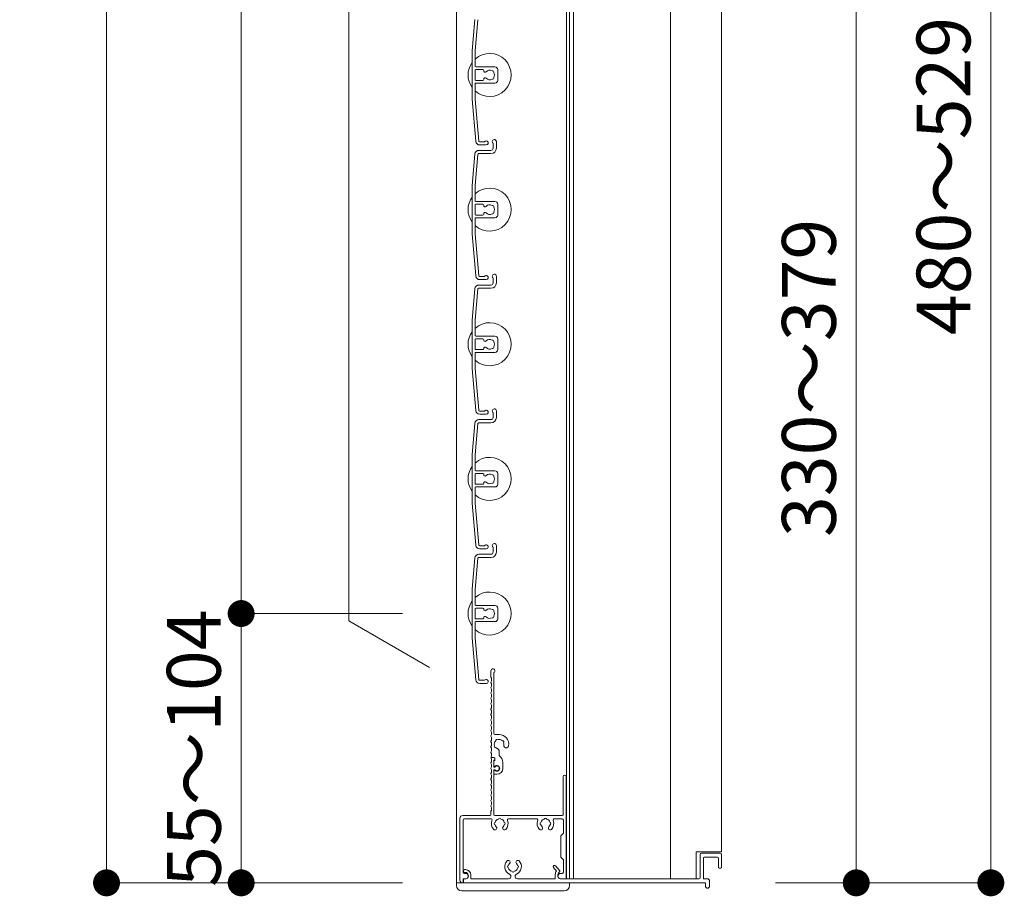
# Model space of a CAD drawing. Units: millimetres. Extents: x 0 to 17100, y 0 to 2970.
# Drawn here: x 5938 to 6303, y 1519 to 1845 of the extents above; entities that cross this region are included whole.
import ezdxf

# ---------------------------------------------------------------- set-up
doc = ezdxf.new("R2010")
doc.units = ezdxf.units.MM
doc.header["$PDMODE"] = 34
doc.header["$PDSIZE"] = 1
doc.layers.get('0').update_dxf_attribs({"lineweight": 13})
doc.layers.get('Defpoints').update_dxf_attribs({"lineweight": 13})
for name, color, linetype, lineweight in [('寸法線', 4, 'Continuous', 13), ('製品1(実線)', 7, 'Continuous', 18), ('面格子', 7, 'Continuous', 18)]:
    doc.layers.add(name, color=color, linetype=linetype, lineweight=lineweight)
doc.styles.add('S-20', font='txt', dxfattribs={"height": 20})
doc.dimstyles.new('1／10(A3)', dxfattribs={"dimtxt": 20, "dimasz": 10, "dimexe": 0, "dimexo": 20, "dimgap": 5, "dimtad": 1, "dimdsep": 46, "dimtxsty": 'S-20', "dimblk": 'DOT', "dimcen": 2.5, "dimclrd": 256, "dimclre": 256, "dimclrt": 256, "dimadec": 1, "dimazin": 2, "dimtfac": 1, "dimtmove": 2, "dimatfit": 3, "dimfxl": 0, "dimlwd": -1, "dimlwe": -1, "dimarcsym": 0})

# ---------------------------------------------------------------- blocks, each defined once
blk = doc.blocks.new('_Dot')
at = {"color": 0, "linetype": 'ByBlock', "lineweight": -2}
blk.add_line((-0.5, 0), (-1, 0), dxfattribs=at)
at = {"color": 0, "linetype": 'ByBlock', "const_width": 0.5}
blk.add_lwpolyline([(-0.25, 0, 1), (0.25, 0, 1)], format="xyb", close=True, dxfattribs=at)
blk = doc.blocks.new('*D61')
at = {"layer": 'Defpoints', "color": 0, "transparency": 16777216}
for p in [(6100, 2740), (5970, 1524), (6100, 1524)]:
    blk.add_point(p, dxfattribs=at)
at = {"layer": '寸法線', "transparency": 16777216}
for p, q in [((6080, 2740), (5970, 2740)), ((5970, 2730), (5970, 1534)), ((6080, 1524), (5970, 1524))]:
    blk.add_line(p, q, dxfattribs=at)
at = {"layer": '寸法線', "transparency": 16777216, "xscale": 10, "yscale": 10, "zscale": 10}
for p, rotation in [((5970, 2740), 90), ((5970, 1524), 270)]:
    blk.add_blockref('_Dot', p, dxfattribs=dict(at, rotation=rotation))
at = {"layer": '寸法線', "transparency": 16777216, "insert": (5953.27, 2132), "char_height": 20, "attachment_point": 5, "rotation": 90, "style": 'S-20'}
blk.add_mtext('面格子Ｈ(1171～1220)', dxfattribs=at)
blk = doc.blocks.new('*D63')
at = {"layer": 'Defpoints', "color": 0, "transparency": 16777216}
for p in [(6100, 2674), (6020, 1624), (6100, 1624)]:
    blk.add_point(p, dxfattribs=at)
at = {"layer": '寸法線', "transparency": 16777216}
for p, q in [((6080, 2674), (6020, 2674)), ((6020, 2664), (6020, 1634)), ((6080, 1624), (6020, 1624))]:
    blk.add_line(p, q, dxfattribs=at)
at = {"layer": '寸法線', "transparency": 16777216, "xscale": 10, "yscale": 10, "zscale": 10}
for p, rotation in [((6020, 2674), 90), ((6020, 1624), 270)]:
    blk.add_blockref('_Dot', p, dxfattribs=dict(at, rotation=rotation))
at = {"layer": '寸法線', "transparency": 16777216, "insert": (6003.32, 2149), "char_height": 20, "attachment_point": 5, "rotation": 90, "style": 'S-20'}
blk.add_mtext('1050(@50×21)', dxfattribs=at)
blk = doc.blocks.new('*D57')
at = {"layer": 'Defpoints', "color": 0, "transparency": 16777216}
for p in [(6100, 1624), (6020, 1524), (6100, 1524)]:
    blk.add_point(p, dxfattribs=at)
at = {"layer": '寸法線', "transparency": 16777216}
for p, q in [((6080, 1624), (6020, 1624)), ((6020, 1614), (6020, 1534)), ((6080, 1524), (6020, 1524))]:
    blk.add_line(p, q, dxfattribs=at)
at = {"layer": '寸法線', "transparency": 16777216, "xscale": 10, "yscale": 10, "zscale": 10}
for p, rotation in [((6020, 1624), 90), ((6020, 1524), 270)]:
    blk.add_blockref('_Dot', p, dxfattribs=dict(at, rotation=rotation))
at = {"layer": '寸法線', "transparency": 16777216, "insert": (6005, 1574), "char_height": 20, "attachment_point": 5, "rotation": 90, "style": 'S-20'}
blk.add_mtext('55～104', dxfattribs=at)
blk = doc.blocks.new('*D230')
at = {"layer": 'Defpoints', "color": 0, "transparency": 16777216}
for p in [(6198.5, 2049), (6298.5, 2049), (6198.5, 1524)]:
    blk.add_point(p, dxfattribs=at)
at = {"layer": '寸法線', "transparency": 16777216}
for p, q in [((6218.5, 2049), (6298.5, 2049)), ((6298.5, 1534), (6298.5, 2039)), ((6218.5, 1524), (6298.5, 1524))]:
    blk.add_line(p, q, dxfattribs=at)
at = {"layer": '寸法線', "transparency": 16777216, "xscale": 10, "yscale": 10, "zscale": 10}
for p, rotation in [((6298.5, 2049), 90), ((6298.5, 1524), 270)]:
    blk.add_blockref('_Dot', p, dxfattribs=dict(at, rotation=rotation))
at = {"layer": '寸法線', "transparency": 16777216, "insert": (6283.5, 1786.5), "char_height": 20, "attachment_point": 5, "rotation": 90, "style": 'S-20'}
blk.add_mtext('480～529', dxfattribs=at)
blk = doc.blocks.new('_Open30')
at = {"color": 0, "linetype": 'ByBlock', "lineweight": -2}
for p, q in [((-1, 0.268), (0, 0)), ((0, 0), (-1, -0.268)), ((0, 0), (-1, 0))]:
    blk.add_line(p, q, dxfattribs=at)
blk = doc.blocks.new('*D279')
at = {"layer": 'Defpoints', "color": 0, "transparency": 16777216}
for p in [(6198.5, 1899), (6198.5, 1524), (6248.5, 1524)]:
    blk.add_point(p, dxfattribs=at)
at = {"layer": '寸法線', "transparency": 16777216}
for p, q in [((6218.5, 1899), (6248.5, 1899)), ((6248.5, 1889), (6248.5, 1534)), ((6218.5, 1524), (6248.5, 1524))]:
    blk.add_line(p, q, dxfattribs=at)
at = {"layer": '寸法線', "transparency": 16777216, "xscale": 10, "yscale": 10, "zscale": 10}
for p, rotation in [((6248.5, 1899), 90), ((6248.5, 1524), 270)]:
    blk.add_blockref('_Dot', p, dxfattribs=dict(at, rotation=rotation))
at = {"layer": '寸法線', "transparency": 16777216, "insert": (6233.5, 1711.5), "char_height": 20, "attachment_point": 5, "rotation": 90, "style": 'S-20'}
blk.add_mtext('330～379', dxfattribs=at)

msp = doc.modelspace()

# ---------------------------------------------------------------- linework, layer by layer
at = {"layer": '製品1(実線)'}
for p, q in [((6100, 2740), (6100, 1524)), ((6140.9, 2738.5), (6140.9, 1525.5)), ((6142, 2738.5), (6142, 1525.5)), ((6143.5, 2738.5), (6143.5, 1525.5)), ((6179.5, 2738.5), (6179.5, 1525.5)), ((6198.5, 2738.5), (6198.5, 1535.5)), ((6060, 1621.321), (6060, 2476.679)), ((6090, 1604), (6060, 1621.321)), ((6112.8, 1600.5), (6112.8, 1602.75)), ((6113.9, 1579.4), (6113.9, 1602.087)), ((6115.8, 1579.1), (6114.2, 1579.1)), ((6115.8, 1571.238), (6115.8, 1573.115)), ((6113.074, 1570.5), (6113.9, 1570.5)), ((6113.074, 1570.5), (6113.774, 1570.5)), ((6113.9, 1567), (6113.9, 1569.516)), ((6113.9, 1567.423), (6113.9, 1569.2)), ((6114.3, 1569.69), (6114.3, 1570.1)), ((6113.9, 1567), (6114.252, 1567)), ((6113.9, 1549.3), (6113.9, 1566)), ((6113.9, 1566), (6114.252, 1566)), ((6113.9, 1564.6), (6113.9, 1565.577)), ((6117.2, 1566.5), (6117.2, 1568.7)), ((6114.2, 1564.3), (6115, 1564.3)), ((6139.6, 1549.3), (6139.6, 1563.4)), ((6140.8, 1525.8), (6140.8, 1563.4)), ((6101.3, 1525), (6101.3, 1548)), ((6102.3, 1549), (6112.5, 1549)), ((6102.5, 1528), (6102.5, 1547.3)), ((6103, 1547.8), (6112.693, 1547.8)), ((6112.8, 1549.3), (6112.8, 1550.5)), ((6114.2, 1549), (6139.3, 1549)), ((6119.407, 1547.8), (6129.693, 1547.8)), ((6136.407, 1547.8), (6139.2, 1547.8)), ((6139.7, 1542.5), (6139.7, 1547.3)), ((6139.7, 1542.5), (6138.8, 1541.5)), ((6138.8, 1541.5), (6138.8, 1533.5)), ((6138.8, 1533.5), (6139.7, 1532.5)), ((6189, 1535.5), (6198.5, 1535.5)), ((6189, 1535.5), (6189, 1525.5)), ((6190.5, 1534.5), (6190.5, 1525.8)), ((6191, 1535), (6198, 1535)), ((6191.7, 1533.2), (6191.7, 1525.5)), ((6192, 1533.5), (6197, 1533.5)), ((6197.3, 1533.2), (6197.3, 1529.8)), ((6198.5, 1534.5), (6198.5, 1529.8)), ((6103.05, 1528.9), (6103.3, 1528.9)), ((6136.069, 1529.676), (6137.157, 1528.395)), ((6136.831, 1530.324), (6138.379, 1528.5)), ((6139.7, 1528), (6139.7, 1532.5)), ((6197.6, 1529.5), (6198.2, 1529.5)), ((6102.5, 1524.2), (6102.5, 1525.5)), ((6102.5, 1525.5), (6103.4, 1525.5)), ((6102.55, 1528.4), (6102.55, 1528.2)), ((6102.85, 1527.9), (6103.3, 1527.9)), ((6103, 1527.5), (6103.4, 1527.5)), ((6103.05, 1525.5), (6103.55, 1525.5)), ((6104.3, 1526.9), (6104.3, 1526.25)), ((6105.3, 1526.9), (6105.3, 1525.5)), ((6105.3, 1525.5), (6119.377, 1525.5)), ((6122.623, 1525.5), (6136.7, 1525.5)), ((6136.7, 1527.123), (6136.7, 1525.5)), ((6137.7, 1527.123), (6137.7, 1526.25)), ((6138.2, 1527.989), (6138.3, 1528.046)), ((6138.45, 1525.5), (6190.2, 1525.5)), ((6138.7, 1527.5), (6139.2, 1527.5)), ((6138.7, 1525.5), (6140.5, 1525.5)), ((6142, 1525.5), (6189, 1525.5)), ((6191.7, 1525.5), (6193.25, 1525.5)), ((6100, 1524), (6142, 1524)), ((6102.3, 1524), (6102.3, 1524)), ((6102.55, 1525), (6102.55, 1524.3)), ((6102.85, 1524), (6192.5, 1524)), ((6192.5, 1524), (6192.5, 1522.75)), ((6194, 1524.75), (6194, 1522.75))]:
    msp.add_line(p, q, dxfattribs=at)
at = {"layer": '製品1(実線)', "ltscale": 0.2}
for p, q in [((6100, 1523), (6100, 1524)), ((6142, 1523), (6142, 1524)), ((6102, 1521), (6140, 1521))]:
    msp.add_line(p, q, dxfattribs=at)
at = {"layer": '製品1(実線)'}
for centre, radius, start, end in [((6113.55, 1602.75), 0.75, 297.81814, 180), ((6113, 1600.5), 0.2, 180, 202.61986), ((6113, 1598.5), 0.2, 157.38014, 202.61986), ((6110.6, 1599.5), 2.4, 337.38014, 22.61986), ((6110.6, 1597.5), 2.4, 337.38014, 22.61986), ((6113, 1596.5), 0.2, 157.38014, 202.61986), ((6110.6, 1595.5), 2.4, 337.38014, 22.61986), ((6113, 1594.5), 0.2, 157.38014, 202.61986), ((6113, 1592.5), 0.2, 157.38014, 202.61986), ((6110.6, 1593.5), 2.4, 337.38014, 22.61986), ((6110.6, 1591.5), 2.4, 337.38014, 22.61986), ((6113, 1590.5), 0.2, 157.38014, 202.61986), ((6113, 1588.5), 0.2, 157.38014, 202.61986), ((6110.6, 1589.5), 2.4, 337.38014, 22.61986), ((6110.6, 1587.5), 2.4, 337.38014, 22.61986), ((6113, 1586.5), 0.2, 157.38014, 202.61986), ((6113, 1584.5), 0.2, 157.38014, 202.61986), ((6110.6, 1585.5), 2.4, 337.38014, 22.61986), ((6110.6, 1583.5), 2.4, 337.38014, 22.61986), ((6113, 1582.5), 0.2, 157.38014, 202.61986), ((6113, 1580.5), 0.2, 157.38014, 202.61986), ((6110.6, 1581.5), 2.4, 337.38014, 22.61986), ((6110.6, 1579.5), 2.4, 337.38014, 22.61986), ((6113, 1578.5), 0.2, 157.38014, 202.61986), ((6113, 1576.5), 0.2, 157.38014, 202.61986), ((6110.6, 1577.5), 2.4, 337.38014, 22.61986), ((6114.2, 1579.4), 0.3, 180, 270), ((6115.8, 1575.5), 1.75, 135.35889, 194.64111), ((6115.05, 1576.799), 0.5, 52.02431, 187.97569), ((6115.8, 1575.5), 1.75, 45.35889, 104.64111), ((6115.8, 1575.5), 3.6, 350.2303, 90), ((6117.099, 1576.25), 0.5, 322.02431, 97.97569), ((6113, 1574.5), 0.2, 157.38014, 202.61986), ((6110.6, 1575.5), 2.4, 337.38014, 22.61986), ((6110.6, 1573.5), 2.4, 337.38014, 22.61986), ((6114.501, 1574.75), 0.5, 142.02431, 277.97569), ((6115.8, 1575.5), 1.75, 225.35889, 252.5424), ((6115.05, 1573.115), 0.75, 0, 72.5424), ((6115.8, 1575.5), 1.75, 350.2303, 14.64111), ((6118.436, 1575.046), 0.925, 166.28783, 350.2303), ((6113, 1572.5), 0.2, 157.38014, 202.61986), ((6110.6, 1571.5), 2.4, 342.07979, 22.61986), ((6110.6, 1569.5), 2.4, 337.38014, 17.92021), ((6113.074, 1570.7), 0.2, 162.07979, 270), ((6113.074, 1570.3), 0.2, 90, 197.92021), ((6113.774, 1570), 0.5, 284.61207, 90), ((6113.9, 1570.1), 0.4, 0, 90), ((6113.8, 1569.69), 0.5, 281.53696, 0), ((6114.2, 1568.7), 3, 0, 57.76905), ((6113, 1568.5), 0.2, 157.38014, 202.61986), ((6113, 1566.5), 0.2, 157.38014, 202.61986), ((6110.6, 1567.5), 2.4, 337.38014, 22.61986), ((6110.6, 1565.5), 2.4, 337.38014, 22.61986), ((6114.123, 1567.423), 0.223, 180, 313.52238), ((6114.123, 1565.577), 0.223, 46.47762, 180), ((6115, 1566.5), 1.05, 221.81031, 133.52238), ((6115, 1566.5), 0.9, 213.74899, 146.25101), ((6115, 1566.5), 2.2, 270, 0), ((6113, 1564.5), 0.2, 157.38014, 202.61986), ((6113, 1562.5), 0.2, 157.38014, 202.61986), ((6110.6, 1563.5), 2.4, 337.38014, 22.61986), ((6110.6, 1561.5), 2.4, 337.38014, 22.61986), ((6114.2, 1564.6), 0.3, 180, 270), ((6140.2, 1563.4), 0.6, 0, 180), ((6113, 1560.5), 0.2, 157.38014, 202.61986), ((6113, 1558.5), 0.2, 157.38014, 202.61986), ((6110.6, 1559.5), 2.4, 337.38014, 22.61986), ((6110.6, 1557.5), 2.4, 337.38014, 22.61986), ((6113, 1556.5), 0.2, 157.38014, 202.61986), ((6113, 1554.5), 0.2, 157.38014, 202.61986), ((6110.6, 1555.5), 2.4, 337.38014, 22.61986), ((6113, 1552.5), 0.2, 157.38014, 202.61986), ((6110.6, 1553.5), 2.4, 337.38014, 22.61986), ((6110.6, 1551.5), 2.4, 337.38014, 22.61986), ((6102.3, 1548), 1, 90, 180), ((6103, 1547.3), 0.5, 90, 180), ((6112.5, 1549.3), 0.3, 270, 0), ((6112.693, 1547.3), 0.5, 338.83155, 90), ((6113, 1550.5), 0.2, 157.38014, 180), ((6114.2, 1549.3), 0.3, 180, 270), ((6116.05, 1546), 1.75, 105.35889, 164.64111), ((6116.05, 1547.5), 0.5, 22.02431, 157.97569), ((6116.05, 1546), 1.75, 15.35889, 74.64111), ((6119.407, 1547.3), 0.5, 90, 201.16845), ((6129.693, 1547.3), 0.5, 338.83155, 90), ((6133.05, 1546), 1.75, 105.35889, 164.64111), ((6133.05, 1547.5), 0.5, 22.02431, 157.97569), ((6133.05, 1546), 1.75, 15.35889, 74.64111), ((6136.407, 1547.3), 0.5, 90, 201.16845), ((6139.2, 1547.3), 0.5, 0, 90), ((6139.3, 1549.3), 0.3, 270, 0), ((6116.05, 1546), 3.1, 158.83155, 223.83822), ((6114.301, 1544.32), 0.675, 223.83822, 43.83822), ((6114.55, 1546), 0.5, 112.02431, 247.97569), ((6116.05, 1546), 1.75, 195.35889, 223.83822), ((6117.799, 1544.32), 0.675, 136.16178, 316.16178), ((6116.05, 1546), 1.75, 316.16178, 344.64111), ((6117.55, 1546), 0.5, 292.02431, 67.97569), ((6116.05, 1546), 3.1, 316.16178, 21.16845), ((6133.05, 1546), 3.1, 158.83155, 223.83822), ((6131.301, 1544.32), 0.675, 223.83822, 43.83822), ((6131.55, 1546), 0.5, 112.02431, 247.97569), ((6133.05, 1546), 1.75, 195.35889, 223.83822), ((6134.799, 1544.32), 0.675, 136.16178, 316.16178), ((6133.05, 1546), 1.75, 316.16178, 344.64111), ((6134.55, 1546), 0.5, 292.02431, 67.97569), ((6133.05, 1546), 3.1, 316.16178, 21.16845), ((6191, 1534.5), 0.5, 90, 180), ((6192, 1533.2), 0.3, 90, 180), ((6197, 1533.2), 0.3, 0, 90), ((6198, 1534.5), 0.5, 0, 90), ((6103.05, 1528.4), 0.5, 90, 180), ((6103.3, 1526.9), 2, 0, 90), ((6121, 1530), 3.1, 136.16178, 245.88535), ((6119.251, 1531.68), 0.675, 316.16178, 136.16178), ((6119.5, 1530), 0.5, 112.02431, 247.97569), ((6121, 1530), 1.75, 136.16178, 164.64111), ((6121, 1530), 1.75, 195.35889, 254.64111), ((6121, 1530), 1.75, 285.35889, 344.59855), ((6122.749, 1531.68), 0.675, 43.83822, 223.83822), ((6121, 1530), 1.75, 15.35889, 43.83822), ((6121, 1530), 3.1, 294.11465, 43.83822), ((6122.5, 1530), 0.5, 292.02431, 67.97569), ((6136.45, 1530), 0.5, 40.32432, 220.32432), ((6197.6, 1529.8), 0.3, 180, 270), ((6198.2, 1529.8), 0.3, 270, 0), ((6103, 1528), 0.5, 180, 270), ((6102.85, 1528.2), 0.3, 180, 270), ((6103.05, 1525), 0.5, 90, 180), ((6103.3, 1526.9), 1, 0, 90), ((6103.4, 1526.5), 1, 270, 90), ((6103.55, 1526.25), 0.75, 270, 0), ((6119.377, 1526.373), 0.873, 270, 65.88535), ((6121, 1528.5), 0.5, 202.02431, 337.97569), ((6122.623, 1526.373), 0.873, 114.11465, 270), ((6138.7, 1527.123), 2, 140.50232, 180), ((6138.7, 1527.123), 1, 120, 180), ((6138.7, 1526.5), 1, 90, 270), ((6138.45, 1526.25), 0.75, 180, 270), ((6138.15, 1528.306), 0.3, 300, 40.32432), ((6139.2, 1528), 0.5, 270, 0), ((6140.5, 1525.8), 0.3, 270, 0), ((6190.2, 1525.8), 0.3, 270, 0), ((6193.25, 1524.75), 0.75, 0, 90), ((6102.3, 1525), 1, 180, 270), ((6102.3, 1524.2), 0.2, 270, 0), ((6102.85, 1524.3), 0.3, 180, 270), ((6193.25, 1522.75), 0.75, 180, 0)]:
    msp.add_arc(centre, radius, start, end, dxfattribs=at)
at = {"layer": '製品1(実線)', "ltscale": 0.2}
for centre, start, end in [((6102, 1523), 180, 270), ((6140, 1523), 270, 0)]:
    msp.add_arc(centre, 2, start, end, dxfattribs=at)
at = {"layer": '面格子'}
for p, q in [((6106.817, 1844.631), (6105.8, 1833.009)), ((6107.912, 1844.526), (6106.9, 1832.961)), ((6105.8, 1833.009), (6105.8, 1814.991)), ((6106.9, 1827.3), (6106.9, 1832.961)), ((6106.9, 1825.7), (6106.9, 1822.3)), ((6107.2, 1827), (6114.3, 1827)), ((6109.806, 1826), (6107.2, 1826)), ((6110.106, 1825.7), (6110.106, 1825.556)), ((6115.3, 1826), (6115.3, 1822)), ((6109.806, 1822), (6107.2, 1822)), ((6110.106, 1822.444), (6110.106, 1822.3)), ((6106.9, 1820.7), (6106.9, 1815.039)), ((6107.2, 1821), (6114.3, 1821)), ((6105.8, 1814.991), (6107.167, 1799.369)), ((6106.9, 1815.039), (6108.262, 1799.474)), ((6108.311, 1796), (6112.8, 1796)), ((6113.6, 1798.65), (6113.6, 1796.8)), ((6114.8, 1799.25), (6114.8, 1796.8)), ((6106.817, 1794.631), (6105.8, 1783.009)), ((6107.912, 1794.526), (6106.9, 1782.961)), ((6108.211, 1794.8), (6112.8, 1794.8)), ((6105.8, 1783.009), (6105.8, 1764.991)), ((6106.9, 1777.3), (6106.9, 1782.961)), ((6106.9, 1775.7), (6106.9, 1772.3)), ((6107.2, 1777), (6114.3, 1777)), ((6109.806, 1776), (6107.2, 1776)), ((6110.106, 1775.7), (6110.106, 1775.556)), ((6115.3, 1776), (6115.3, 1772)), ((6106.9, 1770.7), (6106.9, 1765.039)), ((6109.806, 1772), (6107.2, 1772)), ((6107.2, 1771), (6114.3, 1771)), ((6110.106, 1772.444), (6110.106, 1772.3)), ((6105.8, 1764.991), (6107.167, 1749.369)), ((6106.9, 1765.039), (6108.262, 1749.474)), ((6113.6, 1748.65), (6113.6, 1746.8)), ((6114.8, 1749.25), (6114.8, 1746.8)), ((6108.211, 1744.8), (6112.8, 1744.8)), ((6108.311, 1746), (6112.8, 1746)), ((6106.817, 1744.631), (6105.8, 1733.009)), ((6107.912, 1744.526), (6106.9, 1732.961)), ((6105.8, 1733.009), (6105.8, 1714.991)), ((6106.9, 1727.3), (6106.9, 1732.961)), ((6107.2, 1727), (6114.3, 1727)), ((6106.9, 1725.7), (6106.9, 1722.3)), ((6109.806, 1726), (6107.2, 1726)), ((6110.106, 1725.7), (6110.106, 1725.556)), ((6115.3, 1726), (6115.3, 1722)), ((6106.9, 1720.7), (6106.9, 1715.039)), ((6109.806, 1722), (6107.2, 1722)), ((6107.2, 1721), (6114.3, 1721)), ((6110.106, 1722.444), (6110.106, 1722.3)), ((6105.8, 1714.991), (6107.167, 1699.369)), ((6106.9, 1715.039), (6108.262, 1699.474)), ((6113.6, 1698.65), (6113.6, 1696.8)), ((6114.8, 1699.25), (6114.8, 1696.8)), ((6106.817, 1694.631), (6105.8, 1683.009)), ((6107.912, 1694.526), (6106.9, 1682.961)), ((6108.211, 1694.8), (6112.8, 1694.8)), ((6108.311, 1696), (6112.8, 1696)), ((6105.8, 1683.009), (6105.8, 1664.991)), ((6106.9, 1677.3), (6106.9, 1682.961)), ((6106.9, 1675.7), (6106.9, 1672.3)), ((6107.2, 1677), (6114.3, 1677)), ((6109.806, 1676), (6107.2, 1676)), ((6110.106, 1675.7), (6110.106, 1675.556)), ((6115.3, 1676), (6115.3, 1672)), ((6109.806, 1672), (6107.2, 1672)), ((6110.106, 1672.444), (6110.106, 1672.3)), ((6106.9, 1670.7), (6106.9, 1665.039)), ((6107.2, 1671), (6114.3, 1671)), ((6105.8, 1664.991), (6107.167, 1649.369)), ((6106.9, 1665.039), (6108.262, 1649.474)), ((6108.311, 1646), (6112.8, 1646)), ((6113.6, 1648.65), (6113.6, 1646.8)), ((6114.8, 1649.25), (6114.8, 1646.8)), ((6106.817, 1644.631), (6105.8, 1633.009)), ((6107.912, 1644.526), (6106.9, 1632.961)), ((6108.211, 1644.8), (6112.8, 1644.8)), ((6105.8, 1633.009), (6105.8, 1614.991)), ((6106.9, 1627.3), (6106.9, 1632.961)), ((6106.9, 1625.7), (6106.9, 1622.3)), ((6107.2, 1627), (6114.3, 1627)), ((6109.806, 1626), (6107.2, 1626)), ((6110.106, 1625.7), (6110.106, 1625.556)), ((6115.3, 1626), (6115.3, 1622)), ((6106.9, 1620.7), (6106.9, 1615.039)), ((6109.806, 1622), (6107.2, 1622)), ((6107.2, 1621), (6114.3, 1621)), ((6110.106, 1622.444), (6110.106, 1622.3)), ((6105.8, 1614.991), (6107.167, 1599.369)), ((6106.9, 1615.039), (6108.262, 1599.474))]:
    msp.add_line(p, q, dxfattribs=at)
at = {"layer": '面格子', "color": 0}
for p, q in [((6110.45, 1799.2), (6108.561, 1799.2)), ((6111.05, 1798), (6108.661, 1798)), ((6110.45, 1749.2), (6108.561, 1749.2)), ((6111.05, 1748), (6108.661, 1748)), ((6110.45, 1699.2), (6108.561, 1699.2)), ((6111.05, 1698), (6108.661, 1698)), ((6110.45, 1649.2), (6108.561, 1649.2)), ((6111.05, 1648), (6108.661, 1648)), ((6110.45, 1599.2), (6108.561, 1599.2)), ((6111.05, 1598), (6108.661, 1598))]:
    msp.add_line(p, q, dxfattribs=at)
at = {"layer": '面格子'}
for centre, radius, start, end in [((6112.3, 1824), 8, 227.54585, 132.45415), ((6112.3, 1824), 8, 144.34091, 215.65909), ((6107.2, 1827.3), 0.3, 180, 270), ((6107.2, 1825.7), 0.3, 90, 180), ((6109.806, 1825.7), 0.3, 0, 90), ((6110.606, 1825.556), 0.5, 180, 317.44414), ((6112.3, 1824), 1.8, 58.98231, 137.44414), ((6113.361, 1825.061), 0.5, 344.55991, 105.44009), ((6114.3, 1826), 1, 0, 90), ((6107.2, 1822.3), 0.3, 180, 270), ((6109.806, 1822.3), 0.3, 270, 0), ((6110.606, 1822.444), 0.5, 42.55586, 180), ((6112.3, 1824), 1.8, 222.55586, 301.01769), ((6113.361, 1822.939), 0.5, 254.55991, 15.44009), ((6112.3, 1824), 1.8, 328.98231, 31.01769), ((6114.3, 1822), 1, 270, 0), ((6107.2, 1820.7), 0.3, 90, 180), ((6114.05, 1799.25), 0.75, 0, 233.1301), ((6108.311, 1794.5), 1.5, 90, 175), ((6108.661, 1799.5), 1.5, 185, 270), ((6108.561, 1799.5), 0.3, 185, 270), ((6111.05, 1798.75), 0.75, 270, 143.1301), ((6112.8, 1796.8), 0.8, 270, 0), ((6112.8, 1796.8), 2, 270, 0), ((6108.211, 1794.5), 0.3, 90, 175), ((6112.3, 1774), 8, 227.54585, 132.45415), ((6112.3, 1774), 8, 144.34091, 215.65909), ((6107.2, 1777.3), 0.3, 180, 270), ((6107.2, 1775.7), 0.3, 90, 180), ((6109.806, 1775.7), 0.3, 0, 90), ((6110.606, 1775.556), 0.5, 180, 317.44414), ((6112.3, 1774), 1.8, 58.98231, 137.44414), ((6113.361, 1775.061), 0.5, 344.55991, 105.44009), ((6112.3, 1774), 1.8, 328.98231, 31.01769), ((6114.3, 1776), 1, 0, 90), ((6107.2, 1772.3), 0.3, 180, 270), ((6107.2, 1770.7), 0.3, 90, 180), ((6109.806, 1772.3), 0.3, 270, 0), ((6110.606, 1772.444), 0.5, 42.55586, 180), ((6112.3, 1774), 1.8, 222.55586, 301.01769), ((6113.361, 1772.939), 0.5, 254.55991, 15.44009), ((6114.3, 1772), 1, 270, 0), ((6108.661, 1749.5), 1.5, 185, 270), ((6108.561, 1749.5), 0.3, 185, 270), ((6111.05, 1748.75), 0.75, 270, 143.1301), ((6114.05, 1749.25), 0.75, 0, 233.1301), ((6108.311, 1744.5), 1.5, 90, 175), ((6108.211, 1744.5), 0.3, 90, 175), ((6112.8, 1746.8), 0.8, 270, 0), ((6112.8, 1746.8), 2, 270, 0), ((6112.3, 1724), 8, 227.54585, 132.45415), ((6112.3, 1724), 8, 144.34091, 215.65909), ((6107.2, 1727.3), 0.3, 180, 270), ((6114.3, 1726), 1, 0, 90), ((6107.2, 1725.7), 0.3, 90, 180), ((6109.806, 1725.7), 0.3, 0, 90), ((6110.606, 1725.556), 0.5, 180, 317.44414), ((6110.606, 1722.444), 0.5, 42.55586, 180), ((6112.3, 1724), 1.8, 58.98231, 137.44414), ((6112.3, 1724), 1.8, 222.55586, 301.01769), ((6113.361, 1725.061), 0.5, 344.55991, 105.44009), ((6113.361, 1722.939), 0.5, 254.55991, 15.44009), ((6112.3, 1724), 1.8, 328.98231, 31.01769), ((6107.2, 1722.3), 0.3, 180, 270), ((6107.2, 1720.7), 0.3, 90, 180), ((6109.806, 1722.3), 0.3, 270, 0), ((6114.3, 1722), 1, 270, 0), ((6108.661, 1699.5), 1.5, 185, 270), ((6108.561, 1699.5), 0.3, 185, 270), ((6111.05, 1698.75), 0.75, 270, 143.1301), ((6114.05, 1699.25), 0.75, 0, 233.1301), ((6108.311, 1694.5), 1.5, 90, 175), ((6108.211, 1694.5), 0.3, 90, 175), ((6112.8, 1696.8), 0.8, 270, 0), ((6112.8, 1696.8), 2, 270, 0), ((6112.3, 1674), 8, 227.54585, 132.45415), ((6112.3, 1674), 8, 144.34091, 215.65909), ((6107.2, 1677.3), 0.3, 180, 270), ((6107.2, 1675.7), 0.3, 90, 180), ((6109.806, 1675.7), 0.3, 0, 90), ((6110.606, 1675.556), 0.5, 180, 317.44414), ((6112.3, 1674), 1.8, 58.98231, 137.44414), ((6113.361, 1675.061), 0.5, 344.55991, 105.44009), ((6114.3, 1676), 1, 0, 90), ((6107.2, 1672.3), 0.3, 180, 270), ((6109.806, 1672.3), 0.3, 270, 0), ((6110.606, 1672.444), 0.5, 42.55586, 180), ((6112.3, 1674), 1.8, 222.55586, 301.01769), ((6113.361, 1672.939), 0.5, 254.55991, 15.44009), ((6112.3, 1674), 1.8, 328.98231, 31.01769), ((6114.3, 1672), 1, 270, 0), ((6107.2, 1670.7), 0.3, 90, 180), ((6114.05, 1649.25), 0.75, 0, 233.1301), ((6108.311, 1644.5), 1.5, 90, 175), ((6108.661, 1649.5), 1.5, 185, 270), ((6108.561, 1649.5), 0.3, 185, 270), ((6111.05, 1648.75), 0.75, 270, 143.1301), ((6112.8, 1646.8), 0.8, 270, 0), ((6112.8, 1646.8), 2, 270, 0), ((6108.211, 1644.5), 0.3, 90, 175), ((6112.3, 1624), 8, 227.54585, 132.45415), ((6112.3, 1624), 8, 144.34091, 215.65909), ((6107.2, 1627.3), 0.3, 180, 270), ((6107.2, 1625.7), 0.3, 90, 180), ((6109.806, 1625.7), 0.3, 0, 90), ((6110.606, 1625.556), 0.5, 180, 317.44414), ((6112.3, 1624), 1.8, 58.98231, 137.44414), ((6113.361, 1625.061), 0.5, 344.55991, 105.44009), ((6112.3, 1624), 1.8, 328.98231, 31.01769), ((6114.3, 1626), 1, 0, 90), ((6107.2, 1622.3), 0.3, 180, 270), ((6107.2, 1620.7), 0.3, 90, 180), ((6109.806, 1622.3), 0.3, 270, 0), ((6110.606, 1622.444), 0.5, 42.55586, 180), ((6112.3, 1624), 1.8, 222.55586, 301.01769), ((6113.361, 1622.939), 0.5, 254.55991, 15.44009), ((6114.3, 1622), 1, 270, 0), ((6108.661, 1599.5), 1.5, 185, 270), ((6108.561, 1599.5), 0.3, 185, 270), ((6111.05, 1598.75), 0.75, 270, 143.1301)]:
    msp.add_arc(centre, radius, start, end, dxfattribs=at)

# ---------------------------------------------------------------- dimensions: what is measured, and where the dimension line sits
at = {"layer": '寸法線'}
for base, p1, p2, angle, text, override, picture, middle in [((5970, 1524), (6100, 2740), (6100, 1524), 90, '面格子Ｈ(1171～1220)', {"dimtxt": 40}, '*D61', (5953.274, 2132)), ((6020, 1624), (6100, 2674), (6100, 1624), 90, '<>(@50×21)', {"dimtxt": 40}, '*D63', (6003.325, 2149)), ((6298.5, 2049), (6198.5, 1524), (6198.5, 2049), 270, '480～529', {"dimldrblk": 'Open30'}, '*D230', (6283.5, 1786.5)), ((6248.5, 1524), (6198.5, 1899), (6198.5, 1524), 270, '330～379', {"dimldrblk": 'Open30'}, '*D279', (6233.5, 1711.5)), ((6020, 1524), (6100, 1624), (6100, 1524), 90, '55～104', {"dimtxt": 40}, '*D57', (6005, 1574))]:
    dim = msp.add_linear_dim(base=base, p1=p1, p2=p2, angle=angle, text=text, dimstyle='1／10(A3)', override=override, dxfattribs=at)
    dim.commit()
    dim.dimension.update_dxf_attribs({"geometry": picture, "text_midpoint": middle})

doc.saveas('drawing.dxf')
